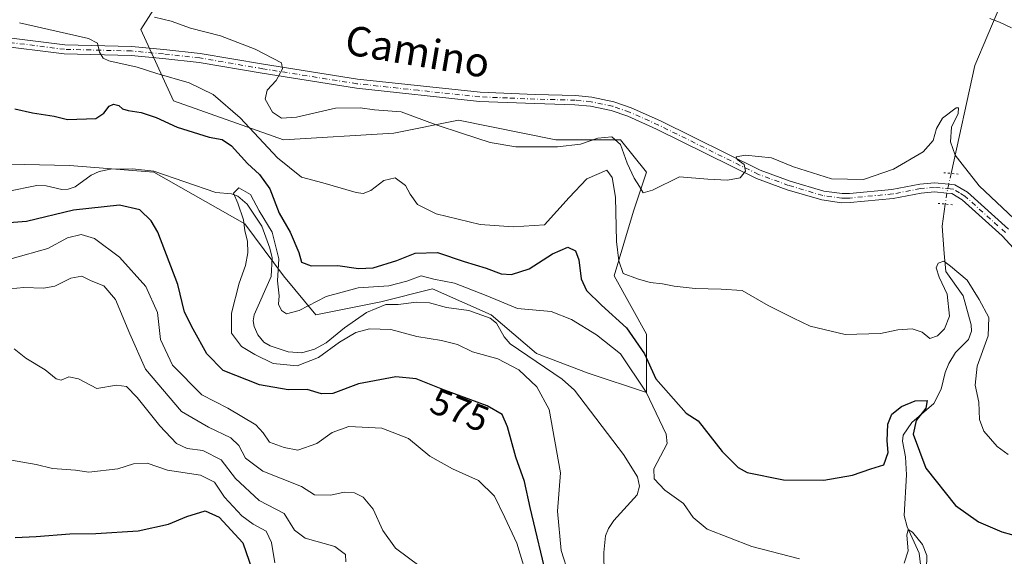
# Model space of a CAD drawing. Units: metres. Extents: x 624754 to 628215, y 4715674 to 4718049.
# Drawn here: x 625912 to 626179, y 4717254 to 4717400 of the extents above; entities that cross this region are included whole.
import ezdxf
from ezdxf.enums import TextEntityAlignment as Align

# ---------------------------------------------------------------- set-up
doc = ezdxf.new("R2010")
doc.units = ezdxf.units.M
doc.header["$MEASUREMENT"] = 0
doc.linetypes.add('DGN Style 4', pattern=[2.6384748266838614, 1.318413404963828, -0.6592067024819142, 0.001648016756204785, -0.6592067024819142])
doc.linetypes.add('DGN Style 5', pattern=[1.1536117293433497, 0.4944050268614355, -0.6592067024819142])
for name, color, linetype, lineweight in [('Arbolado forestal CxS', 92, 'Continuous', 0), ('Corriente natural lineal', 142, 'Continuous', 13), ('Corriente natural lineal oculto', 9, 'DGN Style 4', 13), ('Curva de nivel maestra', 30, 'Continuous', 30), ('Curva de nivel normal', 30, 'Continuous', 0), ('Pista no pavimentada Cxs', 111, 'Continuous', 0), ('Pista no pavimentada eje', 91, 'DGN Style 4', 0), ('Puente lineal', 2, 'DGN Style 5', 0), ('Rótulo de curva de nivel directora', 7, 'Continuous', 0), ('Texto cartográfico', 7, 'Continuous', 0)]:
    doc.layers.add(name, color=color, linetype=linetype, lineweight=lineweight)
doc.styles.add('Style-Arial', font='txt')

msp = doc.modelspace()

# ---------------------------------------------------------------- linework, layer by layer
at = {"layer": 'Arbolado forestal CxS', "color": 92, "linetype": 'Continuous', "lineweight": 0}
for points in [[(625893.1209000006, 4717360.720100001, 572.9336999999941), (625925.9227, 4717359.973900001, 572.9137000000047), (625948.7817000002, 4717358.2139, 572.6230999999971), (625973.3992999997, 4717344.140100001, 570.2467999999935), (625983.9490999999, 4717330.065099999, 571.2073999999993), (625992.7407999998, 4717319.509099999, 569.8343000000023), (626010.3236999996, 4717323.028100001, 569.4576999999991), (626024.3907000005, 4717326.5459, 570.0654999999971), (626040.2165000001, 4717319.5089, 568.7142000000022), (626052.5242999997, 4717308.9531, 567.6432000000059), (626066.5911999998, 4717303.675100001, 567.5988999999972), (626082.4168999996, 4717298.397100001, 570.7666000000027), (626082.4172999999, 4717314.230900001, 577.3843999999954), (626073.6255000001, 4717330.0647, 578.6088000000018), (626078.9008999999, 4717347.6577, 581.699099999998), (626082.4181000004, 4717358.213500001, 585.5228000000062), (626075.3841000004, 4717367.010500001, 586.1647999999988), (626057.8013000004, 4717367.010500001, 586.4891000000061), (626031.4254999999, 4717372.288699999, 586.2027999999991), (626013.8413000006, 4717368.7707, 583.6474000000017), (625983.9496999999, 4717367.010700001, 582.645399999994), (625954.0569000002, 4717377.5667, 578.039300000004), (625945.2663000004, 4717396.919500001, 583.4802000000054), (625963.7226999998, 4717426.043299999, 591.9198999999935)], [(625963.7226999998, 4717426.043299999, 591.9198999999935), (625945.2663000004, 4717396.919500001, 583.4802000000054), (625954.0569000002, 4717377.5667, 578.039300000004), (625983.9496999999, 4717367.010700001, 582.645399999994), (626013.8413000006, 4717368.7707, 583.6474000000017), (626031.4254999999, 4717372.288699999, 586.2027999999991), (626057.8013000004, 4717367.010500001, 586.4891000000061), (626075.3841000004, 4717367.010500001, 586.1647999999988), (626082.4181000004, 4717358.213500001, 585.5228000000062), (626078.9008999999, 4717347.6577, 581.699099999998), (626073.6255000001, 4717330.0647, 578.6088000000018), (626082.4172999999, 4717314.230900001, 577.3843999999954), (626082.4168999996, 4717298.397100001, 570.7666000000027), (626066.5911999998, 4717303.675100001, 567.5988999999972), (626052.5242999997, 4717308.9531, 567.6432000000059), (626040.2165000001, 4717319.5089, 568.7142000000022), (626024.3907000005, 4717326.5459, 570.0654999999971), (626010.3236999996, 4717323.028100001, 569.4576999999991), (625992.7407999998, 4717319.509099999, 569.8343000000023), (625983.9490999999, 4717330.065099999, 571.2073999999993), (625973.3992999997, 4717344.140100001, 570.2467999999935), (625948.7817000002, 4717358.2139, 572.6230999999971), (625925.9227, 4717359.973900001, 572.9137000000047), (625893.1209000006, 4717360.720100001, 572.9336999999941)], [(625893.1209000006, 4717360.720100001, 572.9336999999941), (625925.9227, 4717359.973900001, 572.9137000000047), (625948.7817000002, 4717358.2139, 572.6230999999971), (625973.3992999997, 4717344.140100001, 570.2467999999935), (625983.9490999999, 4717330.065099999, 571.2073999999993), (625992.7407999998, 4717319.509099999, 569.8343000000023), (626010.3236999996, 4717323.028100001, 569.4576999999991), (626024.3907000005, 4717326.5459, 570.0654999999971), (626040.2165000001, 4717319.5089, 568.7142000000022), (626052.5242999997, 4717308.9531, 567.6432000000059), (626066.5911999998, 4717303.675100001, 567.5988999999972), (626082.4168999996, 4717298.397100001, 570.7666000000027), (626082.4172999999, 4717314.230900001, 577.3843999999954), (626073.6255000001, 4717330.0647, 578.6088000000018), (626078.9008999999, 4717347.6577, 581.699099999998), (626082.4181000004, 4717358.213500001, 585.5228000000062), (626075.3841000004, 4717367.010500001, 586.1647999999988), (626057.8013000004, 4717367.010500001, 586.4891000000061), (626031.4254999999, 4717372.288699999, 586.2027999999991), (626013.8413000006, 4717368.7707, 583.6474000000017), (625983.9496999999, 4717367.010700001, 582.645399999994), (625954.0569000002, 4717377.5667, 578.039300000004), (625945.2663000004, 4717396.919500001, 583.4802000000054), (625963.7226999998, 4717426.043299999, 591.9198999999935)], [(625893.1209000006, 4717360.720100001, 572.9336999999941), (625925.9227, 4717359.973900001, 572.9137000000047), (625948.7817000002, 4717358.2139, 572.6230999999971), (625973.3992999997, 4717344.140100001, 570.2467999999935), (625983.9490999999, 4717330.065099999, 571.2073999999993), (625992.7407999998, 4717319.509099999, 569.8343000000023), (626010.3236999996, 4717323.028100001, 569.4576999999991), (626024.3907000005, 4717326.5459, 570.0654999999971), (626040.2165000001, 4717319.5089, 568.7142000000022), (626052.5242999997, 4717308.9531, 567.6432000000059), (626066.5911999998, 4717303.675100001, 567.5988999999972), (626082.4168999996, 4717298.397100001, 570.7666000000027), (626082.4172999999, 4717314.230900001, 577.3843999999954), (626073.6255000001, 4717330.0647, 578.6088000000018), (626078.9008999999, 4717347.6577, 581.699099999998), (626082.4181000004, 4717358.213500001, 585.5228000000062), (626075.3841000004, 4717367.010500001, 586.1647999999988), (626057.8013000004, 4717367.010500001, 586.4891000000061), (626031.4254999999, 4717372.288699999, 586.2027999999991), (626013.8413000006, 4717368.7707, 583.6474000000017), (625983.9496999999, 4717367.010700001, 582.645399999994), (625954.0569000002, 4717377.5667, 578.039300000004), (625945.2663000004, 4717396.919500001, 583.4802000000054), (625963.7226999998, 4717426.043299999, 591.9198999999935)]]:
    msp.add_polyline3d(points, dxfattribs=at)
at = {"layer": 'Corriente natural lineal', "color": 142, "linetype": 'Continuous', "lineweight": 13}
for points in [[(626254.2100999998, 4717602.2301, 646.2688000000053), (626253.6801000005, 4717599.800100001, 645.0385999999999), (626254.4801000003, 4717589.140100001, 639.829899999997), (626255.9901000002, 4717583.780099999, 637.7856000000029), (626262.6700999998, 4717548.3201, 628.4030000000057), (626263.4101, 4717535.120100001, 625.8439000000071), (626263.1501000002, 4717520.5801, 621.2583000000013), (626262.7600999996, 4717516.5801, 619.4722999999941), (626262.1201, 4717509.890100001, 617.4707000000053), (626257.9600999998, 4717497.520099999, 614.1269999999931), (626252.0401, 4717487.460100001, 609.8176999999996), (626243.1601, 4717477.850099999, 605.8794999999955), (626225.2701000003, 4717462.350099999, 602.7948999999935), (626214.4001000002, 4717450.470100001, 598.4043999999994), (626188.6101000002, 4717419.530099999, 591.7995999999986), (626178.5201000003, 4717403.8101, 590.4272000000057), (626171.4901000002, 4717387.120100001, 588.7309999999999), (626165.0180000003, 4717357.859300001, 584.3588000000018)], [(625909, 4717353, 572.8515000000043), (625916.9797999999, 4717354.610900001, 572.8362000000052), (625919.5733000003, 4717354.499500001, 572.8568999999989), (625923.8021000001, 4717353.534399999, 572.8899999999994), (625925.5586000001, 4717353.5899, 572.857600000003), (625927.4561999999, 4717354.241599999, 572.8089000000036), (625931.7846999997, 4717357.3552, 572.7097999999969), (625933.9056000002, 4717358.425600001, 572.7272999999988), (625937.0306000002, 4717358.9759, 572.6915000000008), (625942.9815999996, 4717359.0869, 572.8295999999973), (625948.7538000002, 4717358.452199999, 572.6552999999985), (625965.5926000001, 4717352.645600001, 570.428899999999), (625969.7929999996, 4717352.2884, 570.366399999999), (625971.5522999996, 4717351.7181, 570.3543999999965), (625974.0653999997, 4717349.551999999, 570.4845999999961), (625978.0345000002, 4717343.584000001, 569.9985000000015), (625980.2545999996, 4717337.605699999, 570.1334999999963), (625980.8430000005, 4717334.916099999, 570.0685999999987), (625980.5557000004, 4717329.8652, 570.0234999999957), (625975.9857000001, 4717319.5174, 569.3987000000052), (625975.7008999997, 4717317.891000001, 569.4489999999934), (625975.9669000005, 4717316.283299999, 569.3935000000056), (625976.9959000006, 4717314.011800001, 569.1956999999966), (625978.5875000004, 4717312.087099999, 569.1150000000052), (625980.3438999997, 4717311.098999999, 569.102899999998), (625985.1527000006, 4717309.435699999, 568.8604999999952), (625988.8810999999, 4717309.180500001, 568.8000000000029), (625992.3200000003, 4717310.183599999, 568.8644999999962), (625995.5171999997, 4717311.9176, 568.9075000000012), (626000.4797, 4717315.979599999, 568.7888999999996), (626006.4528999999, 4717320.086100001, 569.040599999993), (626011.6699000001, 4717322.325200001, 568.9676000000036), (626015.0034999996, 4717322.285900001, 568.7982000000047), (626020.0426000003, 4717322.9, 568.6548999999941), (626023.5171999997, 4717322.7051, 568.335500000001), (626028.1862000005, 4717321.492900001, 568.3513999999996), (626034.1997999996, 4717320.629799999, 568.4973999999929), (626040.0307, 4717318.534, 568.3454999999958), (626041.7449000003, 4717317.213400001, 568.0353000000032), (626043.7929999996, 4717313.481699999, 567.9372000000003), (626045.4187000003, 4717311.622300001, 567.7814000000071), (626059.5562000005, 4717302.011600001, 567.4986000000063), (626062.8860999999, 4717298.99, 567.4358999999968), (626076.1231000006, 4717281.533299999, 566.6279000000068), (626079.9725000003, 4717275.4757, 566.8171000000002), (626080.5187999997, 4717273.002, 566.7915000000066), (626079.8722000001, 4717270.589400001, 566.7274000000034), (626073.5653999997, 4717263.642200001, 566.2600999999995), (626072.0743000006, 4717261.468800001, 566.0558000000019), (626071.3184000002, 4717259.492000001, 566.0473999999958), (626070.8349000001, 4717254.955499999, 565.9875999999931), (626070.9413999999, 4717249.038000001, 566.0239000000003)], [(626163.4252000004, 4717349.538899999, 583.7562999999936), (626162.5926999999, 4717343.577600001, 582.2942000000039), (626163.1217999998, 4717336.169299999, 581.1518999999971), (626163.5528999995, 4717331.2193, 580.6658000000025), (626168.2964000005, 4717324.6511, 579.9400000000023), (626170.4321999997, 4717316.792500001, 579.1245000000055), (626170.5250000004, 4717315.0723, 578.8402999999962), (626169.7647000002, 4717312.759299999, 578.5434999999999), (626166.2192000002, 4717309.277600001, 578.2578999999969), (626164.415, 4717306.2941, 577.9860999999946), (626163.4335000003, 4717303.829500001, 577.4646000000066), (626162.3646000001, 4717299.267100001, 576.5102999999945), (626160.3627000004, 4717295.379799999, 576.1818000000058), (626154.3764000004, 4717290.2378, 575.2263999999996), (626151.9988000002, 4717286.812000001, 574.5953000000009), (626151.8398000002, 4717285.169199999, 574.6581000000006), (626152.6458999999, 4717280.923599999, 574.3222999999998), (626152.9214000005, 4717276.007400001, 573.6946000000025), (626152.2619000003, 4717265.0088, 571.9631999999983), (626153.1442999998, 4717261.954600001, 571.3212000000058), (626156.3761, 4717254.737700001, 570.2106000000058), (626156.7262000004, 4717251.7148, 569.7838999999949)]]:
    msp.add_polyline3d(points, dxfattribs=at)
at = {"layer": 'Corriente natural lineal oculto', "color": 9, "linetype": 'DGN Style 4', "lineweight": 13, "extrusion": (-0.9322989697277343, 0.1932273153218311, 0.305747993710708), "elevation": 327928.0599346381, "flags": 128}
msp.add_lwpolyline([(-4746267.040777464, -104692.4499602074), (-4746264.041045608, -104692.5806170398), (-4746261.563844598, -104692.6716777099)], dxfattribs=at)
at = {"layer": 'Corriente natural lineal oculto', "color": 9, "linetype": 'DGN Style 4', "lineweight": 13, "extrusion": (-0.01789157050096982, -0.1281258962593752, 0.9915965139171984), "elevation": -615038.8339953503, "flags": 128}
msp.add_lwpolyline([(-32256.87661777216, 4718705.641064355), (-32256.87661777216, 4718702.615611429)], dxfattribs=at)
at = {"layer": 'Curva de nivel maestra', "color": 30, "linetype": 'Continuous', "lineweight": 30, "flags": 128}
for points, elevation in [([(625911.0099999999, 4717375.4101), (625915.8600000005, 4717374.280099999), (625921.7300000006, 4717373.420100001), (625925.3600000005, 4717372.520099999), (625933.0099999999, 4717372.770099999), (625935.2300000006, 4717374.2301), (625936.6299999999, 4717376.100099999), (625937.7999999998, 4717376.6601), (625939.2199999997, 4717376.290100001), (625940.2300000006, 4717375.390100001), (625941.8099999997, 4717374.9001), (625945.3399999999, 4717374.420100001), (625949.4299999997, 4717373.0601), (625955.0499999998, 4717370.380100001), (625963.7699999996, 4717367.7401), (625967.3099999997, 4717367.040100001), (625969.7800000003, 4717365.340100001), (625974.1799999997, 4717360.520099999), (625977.4000000004, 4717357.5801), (625980.2400000002, 4717353.6601), (625982.7199999997, 4717347.100099999), (625985.75, 4717341.960100001), (625988.0599999997, 4717336.4101), (625988.8300000001, 4717333.780099999), (625991.4699999997, 4717332.780099999), (625998.7100000001, 4717332.890100001), (626004.2599999999, 4717332.0601), (626008.2300000006, 4717332.200099999), (626014.6600000003, 4717334.270099999), (626019.6500000004, 4717336.1801), (626025.6600000003, 4717336.4001), (626032.9600000001, 4717333.9101), (626038.8700000001, 4717332.140100001), (626042.9600000001, 4717330.640100001), (626045.79, 4717330.4001), (626050.5599999997, 4717331.960100001), (626056.9000000004, 4717336.0101), (626061.0199999996, 4717337.860099999), (626063.1200000001, 4717336.8201), (626064.0800000001, 4717334.380100001), (626064.6699999999, 4717329.2401), (626066.0800000001, 4717326.100099999), (626070.1500000004, 4717322.100099999), (626077, 4717315.920100001), (626081.8200000003, 4717308.850099999), (626084.9600000001, 4717302.0801), (626093.1699999999, 4717292.790100001), (626096.4500000002, 4717290.7301), (626102.9400000004, 4717282.360099999), (626107.2599999999, 4717278.030099999), (626109.7000000002, 4717276.6501), (626119.5700000003, 4717274.6801), (626130.54, 4717274.590100001), (626138.25, 4717275.950099999), (626143.2100000001, 4717277.640100001), (626146.7800000003, 4717278.7301), (626147.9199999999, 4717282.0801), (626147.7100000001, 4717285.3101), (626147.8399999999, 4717289.8201), (626148.9500000002, 4717292.470100001), (626151.54, 4717294.5601), (626155.3099999997, 4717296.170100001), (626158.5199999996, 4717296.190099999), (626158.1299999999, 4717294.130100001), (626155.5199999996, 4717290.770099999), (626154.7699999996, 4717287.040100001), (626158.1600000003, 4717277.8201), (626166.2599999999, 4717267.7301), (626172.4900000002, 4717263.300100001), (626178.7400000002, 4717260.550100001), (626183.9900000002, 4717259.120100001)], 575), ([(626055.6600000003, 4717247.120100001), (626050.7999999998, 4717267.220100001), (626049.29, 4717274.2501), (626046.9800000006, 4717280.870100001), (626044.7000000002, 4717289.0601), (626043.2400000002, 4717292.460100001), (626039.1600000003, 4717294.800100001), (626027.6200000001, 4717299.040100001), (626019.9600000001, 4717302.0801), (626014.4299999997, 4717302.620100001), (626004.29, 4717300.720100001), (625997.2800000003, 4717298.140100001), (625994.2199999997, 4717298.0001), (625990.3799999999, 4717299.2301), (625985.2100000001, 4717299.100099999), (625977.3799999999, 4717300.4901), (625967.5499999998, 4717304.390100001), (625963.1500000004, 4717308.920100001), (625959.4500000002, 4717315.550100001), (625957.0599999997, 4717320.1601), (625955.29, 4717327.700099999), (625949.8300000001, 4717341.940099999), (625948, 4717345.0101), (625944.9500000002, 4717347.970100001), (625939.4699999997, 4717349.270099999), (625926.9299999997, 4717347.9001), (625914.2400000002, 4717344.8101), (625906.0099999999, 4717344.190099999)], 575), ([(625911.1399999997, 4717259.0001), (625916.8499999996, 4717259.3301), (625925.9299999997, 4717260.040100001), (625933.0300000003, 4717260.100099999), (625944.5, 4717260.860099999), (625952.7100000001, 4717262.620100001), (625957.6699999999, 4717264.780099999), (625962.6699999999, 4717266.2501), (625966.4800000006, 4717264.520099999), (625972.9000000004, 4717257.590100001), (625975.4100000003, 4717250.270099999)], 600)]:
    msp.add_lwpolyline(points, dxfattribs=dict(at, elevation=elevation))
at = {"layer": 'Curva de nivel normal', "color": 30, "linetype": 'Continuous', "lineweight": 0, "flags": 128}
for points, elevation in [([(625912.3499999996, 4717398.7601), (625931.0599999997, 4717394.4801), (625933.4900000002, 4717393.1801), (625934, 4717390.780099999), (625934.9900000002, 4717389.110099999), (625936.5800000001, 4717388.460100001), (625944.25, 4717386.710100001), (625949.5800000001, 4717385.0001), (625958.3600000005, 4717382.450099999), (625964.8200000003, 4717379.2501), (625972.1799999997, 4717372.950099999), (625982.3300000001, 4717362.100099999), (625988.8399999999, 4717356.860099999), (625994.6200000001, 4717355.3301), (626003.6600000003, 4717352.700099999), (626005.5199999996, 4717352.4101), (626007.6600000003, 4717353.200099999), (626011.1200000001, 4717355.9801), (626014.1900000004, 4717356.640100001), (626016.9800000006, 4717354.620100001), (626018.29, 4717352.2501), (626020.3200000003, 4717349.420100001), (626025.3099999997, 4717346.920100001), (626037.29, 4717344.030099999), (626046.29, 4717343.390100001), (626054.7599999999, 4717343.870100001), (626061.4299999997, 4717351.3201), (626066.2199999997, 4717356.4301), (626071.6600000003, 4717358.770099999), (626073.1100000005, 4717356.7501), (626074.0199999996, 4717351.460100001), (626074.2199999997, 4717339.380100001), (626074.9199999999, 4717334.1501), (626076.0999999996, 4717330.670100001), (626079.9400000004, 4717329.2501), (626083.4000000004, 4717328.220100001), (626086.7100000001, 4717327.870100001), (626089.9199999999, 4717327.2301), (626095.6200000001, 4717326.630100001), (626102.6299999999, 4717326.440099999), (626108.3700000001, 4717326.040100001), (626115.4000000004, 4717322.020099999), (626122.2300000006, 4717318.610099999), (626126.7800000003, 4717316.4301), (626136.2699999996, 4717314.110099999), (626145.9100000003, 4717314.370100001), (626150.5999999996, 4717315.4001), (626154.4800000006, 4717315.720100001), (626157.2100000001, 4717314.780099999), (626159.2699999996, 4717313.050100001), (626161.2999999998, 4717313.780099999), (626163.25, 4717315.700099999), (626164.5999999996, 4717319.130100001), (626163.9800000006, 4717325.100099999), (626161.7400000002, 4717329.690099999), (626160.9500000002, 4717332.2301), (626161.5499999998, 4717333.540100001), (626163.0899999999, 4717334.0801), (626164.9000000004, 4717332.690099999), (626169.4199999999, 4717328.880100001), (626172.6100000005, 4717323.670100001), (626175.2199999997, 4717318.710100001), (626175.04, 4717313.7501), (626172.0999999996, 4717305.520099999), (626171.5099999999, 4717300.360099999), (626172.5199999996, 4717295.800100001), (626172.7199999997, 4717291.030099999), (626173.8600000005, 4717287.880100001), (626177.5499999998, 4717283.720100001), (626180.4699999997, 4717281.5801)], 580), ([(625948.9400000004, 4717400.2401), (625953.4600000001, 4717399.220100001), (625958.7300000006, 4717397.3301), (625966.8200000003, 4717395.2401), (625976.2000000002, 4717391.5601), (625983.4299999997, 4717387.9001), (625983.6900000004, 4717386.290100001), (625981.9299999997, 4717383.100099999), (625979.4800000006, 4717380.4301), (625978.9299999997, 4717378.030099999), (625980.9400000004, 4717374.530099999), (625983.4199999999, 4717372.850099999), (625987.4199999999, 4717373.170100001), (625998.0099999999, 4717375.5701), (626004.7300000006, 4717375.640100001), (626008.5999999996, 4717375.0801), (626015.8799999999, 4717374.540100001), (626025.3600000005, 4717371.040100001), (626032.4500000002, 4717368.7401), (626040.0199999996, 4717366.220100001), (626046.9800000006, 4717365.120100001), (626058.2199999997, 4717365.0801), (626064.5099999999, 4717365.840100001), (626069.1799999997, 4717367.420100001), (626073.0099999999, 4717367.800100001), (626075.3799999999, 4717365.690099999), (626077.1900000004, 4717360.610099999), (626079.0099999999, 4717356.5801), (626080.4699999997, 4717354.3301), (626081.5300000003, 4717352.590100001), (626083.9900000002, 4717353.350099999), (626091.3200000003, 4717356.9001), (626099.0199999996, 4717356.3101), (626104.3399999999, 4717356.0001), (626107.7800000003, 4717356.670100001), (626109.2800000003, 4717358.4301), (626108.8899999997, 4717360.300100001), (626107.0099999999, 4717361.600099999), (626106.7400000002, 4717362.4001), (626109.2100000001, 4717362.800100001), (626116.3099999997, 4717362.090100001), (626122.3099999997, 4717359.640100001), (626132.5599999997, 4717356.4001), (626141.2699999996, 4717356.1801), (626149.4199999999, 4717358.9801), (626157.4600000001, 4717363.7601), (626160.1799999997, 4717366.7601), (626161.0499999998, 4717370.100099999), (626162.7300000006, 4717372.8201), (626166.4400000004, 4717375.640100001), (626167.0700000003, 4717375.640100001), (626166.9400000004, 4717374.1501), (626165.0999999996, 4717370.4301), (626164.8499999996, 4717366.4301), (626166.0800000001, 4717362.850099999), (626168, 4717360.340100001), (626172.6799999997, 4717354.4801), (626183.6299999999, 4717344.090100001)], 585), ([(626175.5300000003, 4717399.950099999), (626178.1699999999, 4717398.960100001), (626181.4299999997, 4717397.360099999)], 590), ([(626061.3300000001, 4717248.960100001), (626059.2100000001, 4717255.4901), (626058.2100000001, 4717266.210100001), (626059.0999999996, 4717276.5601), (626056.0099999999, 4717293.7501), (626052.6399999997, 4717299.9001), (626047.8099999997, 4717304.590100001), (626042.04, 4717307.4901), (626035.1600000003, 4717309.470100001), (626031.1500000004, 4717311.4101), (626026.7999999998, 4717312.550100001), (626020.1299999999, 4717313.600099999), (626013.0300000003, 4717315.4801), (626007.2400000002, 4717315.6801), (626003.5899999999, 4717314.690099999), (625999.1299999999, 4717312.020099999), (625993.4500000002, 4717307.850099999), (625987.6600000003, 4717305.600099999), (625981.1399999997, 4717306.2501), (625976.1600000003, 4717308.7401), (625972.5099999999, 4717310.870100001), (625969.7800000003, 4717314.530099999), (625969.7800000003, 4717319.920100001), (625971.9100000003, 4717328.100099999), (625973.5899999999, 4717332.850099999), (625974.2699999996, 4717336.340100001), (625974.1699999999, 4717339.450099999), (625973.4500000002, 4717342.300100001), (625973.1100000005, 4717345.220100001), (625971.5, 4717349.800100001), (625970.4000000004, 4717352.460100001), (625971.7800000003, 4717353.920100001), (625974.9600000001, 4717352.100099999), (625977.29, 4717347.720100001), (625980.8200000003, 4717341.920100001), (625982.6399999997, 4717334.6601), (625982.2599999999, 4717328.700099999), (625982.75, 4717324.600099999), (625982.6100000005, 4717322.4001), (625983.3499999996, 4717320.630100001), (625984.7699999996, 4717319.780099999), (625988.1900000004, 4717320.6501), (625995.4600000001, 4717324.470100001), (626004.1799999997, 4717326.8101), (626012.4600000001, 4717327.360099999), (626017.3799999999, 4717328.600099999), (626021.2800000003, 4717330.050100001), (626024.7300000006, 4717329.1601), (626030.2800000003, 4717328.0701), (626038.9299999997, 4717324.7401), (626047.3799999999, 4717321.1601), (626056.5700000003, 4717320.4001), (626062.0700000003, 4717318.1801), (626068.7999999998, 4717314.0701), (626075.3200000003, 4717308.850099999), (626082.2699999996, 4717298.440099999), (626087.7400000002, 4717287.110099999), (626088.04, 4717284.540100001), (626084.3700000001, 4717277.630100001), (626084.5, 4717274.950099999), (626087.3899999997, 4717271.840100001), (626092.4699999997, 4717268.2501), (626095.04, 4717264.5001), (626098.8799999999, 4717261.3301), (626111, 4717256.600099999), (626123.9199999999, 4717253.2601)], 570), ([(626050.5999999996, 4717246.4801), (626047.2300000006, 4717257.470100001), (626043.9800000006, 4717264.460100001), (626041.1799999997, 4717270.220100001), (626036.8499999996, 4717274.5101), (626029.75, 4717277.670100001), (626023.6200000001, 4717281.140100001), (626017.8700000001, 4717285.9301), (626010.6200000001, 4717288.720100001), (626001.6600000003, 4717289.140100001), (625997.1600000003, 4717287.5801), (625993, 4717284.540100001), (625987.8499999996, 4717282.7401), (625984.1100000005, 4717283.5001), (625980.1399999997, 4717284.920100001), (625978.3700000001, 4717287.4801), (625976.4100000003, 4717289.6601), (625968.8099999997, 4717294.120100001), (625961.7800000003, 4717297.7401), (625953.8300000001, 4717305.770099999), (625950.5999999996, 4717312.770099999), (625949.75, 4717320.140100001), (625946.6200000001, 4717327.140100001), (625939.4600000001, 4717335.1501), (625932.6799999997, 4717340.1601), (625929.0899999999, 4717341.2401), (625925.3399999999, 4717340.4001), (625920.0099999999, 4717337.470100001), (625910.3399999999, 4717334.7601)], 580), ([(626021.04, 4717251.140100001), (626014.3099999997, 4717256.1601), (626010.9199999999, 4717260.960100001), (626008.2800000003, 4717266.7601), (626005.5, 4717269.970100001), (626003.1799999997, 4717271.130100001), (626000.4000000004, 4717271.300100001), (625996.7599999999, 4717270.520099999), (625992.3099999997, 4717270.6501), (625988.8200000003, 4717272.920100001), (625978.2800000003, 4717277.050100001), (625973.6100000005, 4717280.590100001), (625971.8499999996, 4717283.9901), (625969.5999999996, 4717286.100099999), (625963.5499999998, 4717288.970100001), (625956.25, 4717293.200099999), (625946.5300000003, 4717304.720100001), (625942.25, 4717314.350099999), (625938.3600000005, 4717323.6501), (625935.1500000004, 4717327.380100001), (625931.7800000003, 4717328.7401), (625929.2000000002, 4717329.960100001), (625926.2400000002, 4717329.4101), (625921.9000000004, 4717327.300100001), (625918.79, 4717326.690099999), (625913.4600000001, 4717326.9001), (625905.8499999996, 4717326.130100001)], 585), ([(626000.8099999997, 4717252.460100001), (626000.7599999999, 4717254.450099999), (625997.8499999996, 4717256.5601), (625989.7800000003, 4717258.870100001), (625986.9000000004, 4717261.020099999), (625984.0700000003, 4717265.520099999), (625977.3399999999, 4717269.120100001), (625970.9400000004, 4717275.040100001), (625966.9800000006, 4717280.0801), (625962.0899999999, 4717282.620100001), (625957.7800000003, 4717283.1601), (625954.9199999999, 4717284.5601), (625950.3399999999, 4717289.370100001), (625944.2599999999, 4717297.0701), (625941.3399999999, 4717300.0001), (625938.6399999997, 4717300.360099999), (625933.29, 4717299.470100001), (625928.3200000003, 4717302.090100001), (625925.7300000006, 4717302.670100001), (625923.6399999997, 4717301.770099999), (625922.29, 4717302.140100001), (625919.2400000002, 4717304.5601), (625914.0700000003, 4717307.710100001), (625910.8600000005, 4717310.290100001)], 590), ([(625981.5999999996, 4717252.1601), (625980.6299999999, 4717257.700099999), (625979.2000000002, 4717260.790100001), (625975.7400000002, 4717262.610099999), (625972.6500000004, 4717264.960100001), (625967.9500000002, 4717270.020099999), (625965.25, 4717274.0601), (625961.3799999999, 4717275.9101), (625952.5, 4717277.290100001), (625946.9299999997, 4717279.2501), (625943.2400000002, 4717279.0101), (625939.0099999999, 4717277.6501), (625931.1699999999, 4717276.8101), (625927.5099999999, 4717277.300100001), (625921.2699999996, 4717277.780099999), (625916.8700000001, 4717278.8201), (625908.0999999996, 4717280.390100001)], 595), ([(626152.3300000001, 4717252.0801), (626153.4100000003, 4717255.4001), (626153.0499999998, 4717259.670100001), (626153.3600000005, 4717261.220100001), (626154.5599999997, 4717260.520099999), (626157.2199999997, 4717257.1501), (626158.4100000003, 4717254.1801), (626158.3700000001, 4717250.450099999)], 570)]:
    msp.add_lwpolyline(points, dxfattribs=dict(at, elevation=elevation))
at = {"layer": 'Pista no pavimentada Cxs', "color": 111, "linetype": 'Continuous', "lineweight": 0}
for points in [[(625905.7500999998, 4717395.1601, 579.8850999999995), (625924.6401000004, 4717392.780099999, 580.3867000000029), (625942.7401000002, 4717392.3301, 580.943299999999), (625951.4700999996, 4717391.520099999, 581.9814000000042), (625961.3601000002, 4717390.440099999, 583.3482999999978), (625978.5301000001, 4717387.4801, 584.7822000000015), (626004.0100999996, 4717383.420100001, 586.6055000000051), (626037.2401000002, 4717379.880100001, 587.7114000000003), (626052.1801000005, 4717379.2601, 588.4407999999967), (626063.1501000002, 4717378.9801, 587.6790999999939), (626067.5701000001, 4717378.520099999, 587.5666999999958), (626073.5000999998, 4717377.3101, 586.9015000000073), (626078.2200999996, 4717375.6601, 587.1606999999931), (626086.1901000004, 4717372.100099999, 587.8509999999952), (626113.2401000002, 4717358.7401, 586.0433000000048), (626121.3400999998, 4717355.770099999, 587.4456000000064), (626130.4700999996, 4717353.0601, 585.4968999999984), (626135.4401000004, 4717352.380100001, 585.601800000004), (626137.4600999998, 4717352.4101, 585.8537000000069), (626148.9901000002, 4717353.5101, 585.7526999999973), (626156.5201000003, 4717354.950099999, 587.5409000000072), (626160.5201000003, 4717355.3201, 586.6836999999941), (626164.3701, 4717354.9301, 585.5087000000058), (626166.0201000003, 4717354.7601, 584.9756999999954), (626169.4600999998, 4717352.7301, 584.9219000000012), (626180.6101000002, 4717342.690099999, 585.0911999999954)], [(625905.7500999998, 4717395.1601, 579.8850999999995), (625924.6401000004, 4717392.780099999, 580.3867000000029), (625942.7401000002, 4717392.3301, 580.943299999999), (625951.4700999996, 4717391.520099999, 581.9814000000042), (625961.3601000002, 4717390.440099999, 583.3482999999978), (625978.5301000001, 4717387.4801, 584.7822000000015), (626004.0100999996, 4717383.420100001, 586.6055000000051), (626037.2401000002, 4717379.880100001, 587.7114000000003), (626052.1801000005, 4717379.2601, 588.4407999999967), (626063.1501000002, 4717378.9801, 587.6790999999939), (626067.5701000001, 4717378.520099999, 587.5666999999958), (626073.5000999998, 4717377.3101, 586.9015000000073), (626078.2200999996, 4717375.6601, 587.1606999999931), (626086.1901000004, 4717372.100099999, 587.8509999999952), (626113.2401000002, 4717358.7401, 586.0433000000048), (626121.3400999998, 4717355.770099999, 587.4456000000064), (626130.4700999996, 4717353.0601, 585.4968999999984), (626135.4401000004, 4717352.380100001, 585.601800000004), (626137.4600999998, 4717352.4101, 585.8537000000069), (626148.9901000002, 4717353.5101, 585.7526999999973), (626156.5201000003, 4717354.950099999, 587.5409000000072), (626160.5201000003, 4717355.3201, 586.6836999999941), (626164.3701, 4717354.9301, 585.5087000000058), (626166.0201000003, 4717354.7601, 584.9756999999954), (626169.4600999998, 4717352.7301, 584.9219000000012), (626180.6101000002, 4717342.690099999, 585.0911999999954)], [(626194.1501000002, 4717324.2301, 585.7608999999939), (626178.8701, 4717340.940099999, 585.5944000000018), (626168.0000999998, 4717350.7301, 584.5494000000035), (626165.2301000003, 4717352.370100001, 585.273000000001), (626163.8400999998, 4717352.5101, 585.7850000000036), (626160.5100999996, 4717352.850099999, 587.6794999999984), (626156.8701, 4717352.5101, 589.6218999999984), (626149.3400999998, 4717351.0701, 586.3794999999955), (626137.6001000004, 4717349.950099999, 585.2646999999997), (626135.2901, 4717349.920100001, 585.1242000000057), (626129.9501, 4717350.6501, 584.8540000000066), (626120.5701000001, 4717353.4301, 585.7112000000052), (626112.2701000003, 4717356.470100001, 585.4612000000052), (626085.1401000004, 4717369.870100001, 588.2063000000053), (626077.3101000005, 4717373.370100001, 587.0929000000033), (626072.8400999998, 4717374.9301, 587.0255999999936), (626067.2001, 4717376.0801, 587.5314000000071), (626062.9901000002, 4717376.520099999, 588.7378999999928), (626052.1001000004, 4717376.800100001, 587.9398999999976), (626037.0601000005, 4717377.420100001, 587.1233999999968), (626003.6901000004, 4717380.9801, 586.0246000000043), (625978.1300999997, 4717385.050100001, 584.8267000000051), (625961.0201000003, 4717388.0001, 583.2121000000043), (625951.2200999996, 4717389.0701, 581.9036999999954), (625942.6001000004, 4717389.870100001, 581.4275999999954), (625924.4600999998, 4717390.3201, 582.5351999999984), (625905.4101, 4717392.720100001, 580.7042999999976)], [(626194.1501000002, 4717324.2301, 585.7608999999939), (626178.8701, 4717340.940099999, 585.5944000000018), (626168.0000999998, 4717350.7301, 584.5494000000035), (626165.2301000003, 4717352.370100001, 585.273000000001), (626163.8400999998, 4717352.5101, 585.7850000000036), (626160.5100999996, 4717352.850099999, 587.6794999999984), (626156.8701, 4717352.5101, 589.6218999999984), (626149.3400999998, 4717351.0701, 586.3794999999955), (626137.6001000004, 4717349.950099999, 585.2646999999997), (626135.2901, 4717349.920100001, 585.1242000000057), (626129.9501, 4717350.6501, 584.8540000000066), (626120.5701000001, 4717353.4301, 585.7112000000052), (626112.2701000003, 4717356.470100001, 585.4612000000052), (626085.1401000004, 4717369.870100001, 588.2063000000053), (626077.3101000005, 4717373.370100001, 587.0929000000033), (626072.8400999998, 4717374.9301, 587.0255999999936), (626067.2001, 4717376.0801, 587.5314000000071), (626062.9901000002, 4717376.520099999, 588.7378999999928), (626052.1001000004, 4717376.800100001, 587.9398999999976), (626037.0601000005, 4717377.420100001, 587.1233999999968), (626003.6901000004, 4717380.9801, 586.0246000000043), (625978.1300999997, 4717385.050100001, 584.8267000000051), (625961.0201000003, 4717388.0001, 583.2121000000043), (625951.2200999996, 4717389.0701, 581.9036999999954), (625942.6001000004, 4717389.870100001, 581.4275999999954), (625924.4600999998, 4717390.3201, 582.5351999999984), (625905.4101, 4717392.720100001, 580.7042999999976)]]:
    msp.add_polyline3d(points, dxfattribs=at)
at = {"layer": 'Pista no pavimentada eje', "color": 91, "linetype": 'DGN Style 4', "lineweight": 0}
msp.add_polyline3d([(626179.7401000002, 4717341.815099999, 585.2128999999986), (626168.7301000003, 4717351.7301, 584.6913000000059), (626167.3450999996, 4717352.550100001, 584.4418000000006), (626165.6250999998, 4717353.565099999, 585.1021000000037), (626164.8000999996, 4717353.6501, 585.3947999999946), (626160.5151000004, 4717354.085100001, 587.180600000007), (626156.6951000001, 4717353.7301, 588.5485999999946), (626149.1651, 4717352.290100001, 585.2412999999942), (626137.5301000001, 4717351.1801, 585.5608999999968), (626136.5201000003, 4717351.165100001, 585.4710999999952), (626135.3651000002, 4717351.1501, 585.3608999999997), (626130.2100999998, 4717351.8551, 584.9398999999976), (626120.9550999999, 4717354.600099999, 586.5236000000004), (626112.7550999997, 4717357.6051, 585.1247000000003), (626085.6651, 4717370.985099999, 587.8886000000057), (626077.7651000004, 4717374.515100001, 587.0681000000042), (626073.1700999998, 4717376.120100001, 586.9651000000014), (626067.3850999996, 4717377.300100001, 587.1211000000039), (626063.0701000001, 4717377.7501, 587.3925000000017), (626052.1401000004, 4717378.030099999, 587.6667000000016), (626044.6700999998, 4717378.340100001, 588.1039000000019), (626037.1501000002, 4717378.6501, 587.3944999999949), (626020.4650999998, 4717380.4301, 586.4841000000015), (626003.8501000004, 4717382.200099999, 585.9823999999935), (625978.3300999999, 4717386.265100001, 584.8028000000049), (625961.1901000004, 4717389.220100001, 583.2810000000027), (625951.3450999996, 4717390.295100001, 581.9423999999999), (625942.6700999998, 4717391.100099999, 581.1815999999963), (625924.5500999996, 4717391.550100001, 581.2069999999949), (625905.5800999999, 4717393.940099999, 580.3179999999993)], dxfattribs=at)
at = {"layer": 'Puente lineal', "color": 2, "linetype": 'DGN Style 5', "lineweight": 0, "extrusion": (0.3997543169987124, -0.04050179437911953, 0.9157270830836907), "elevation": 59787.07627623685, "flags": 128}
msp.add_lwpolyline([(4756448.517459064, -134798.230694683), (4756448.517459063, -134802.5987792073)], dxfattribs=at)
at = {"layer": 'Puente lineal', "color": 2, "linetype": 'DGN Style 5', "lineweight": 0, "extrusion": (0.4966791744893441, -0.05003233335837912, 0.8664909481623567), "elevation": 75490.80532733627, "flags": 128}
msp.add_lwpolyline([(4756354.183411416, -129862.5110642341), (4756354.183411416, -129857.8948116188)], dxfattribs=at)

# ---------------------------------------------------------------- texts
at = {"layer": 'Rótulo de curva de nivel directora', "color": 7, "linetype": 'Continuous', "lineweight": 0, "style": 'Style-Arial'}
msp.add_text('575', height=7.000000000000002, rotation=338.3534690414106, dxfattribs=at).set_placement((626031.7320555229, 4717293.607128482), align=Align.MIDDLE_CENTER)
at = {"layer": 'Texto cartográfico', "color": 7, "linetype": 'Continuous', "lineweight": 0, "style": 'Style-Arial'}
msp.add_text('Camino', height=8, rotation=350.3229219840455, dxfattribs=at).set_placement((626020.3192561899, 4717390.973634186), align=Align.MIDDLE_CENTER)

doc.saveas('drawing.dxf')
